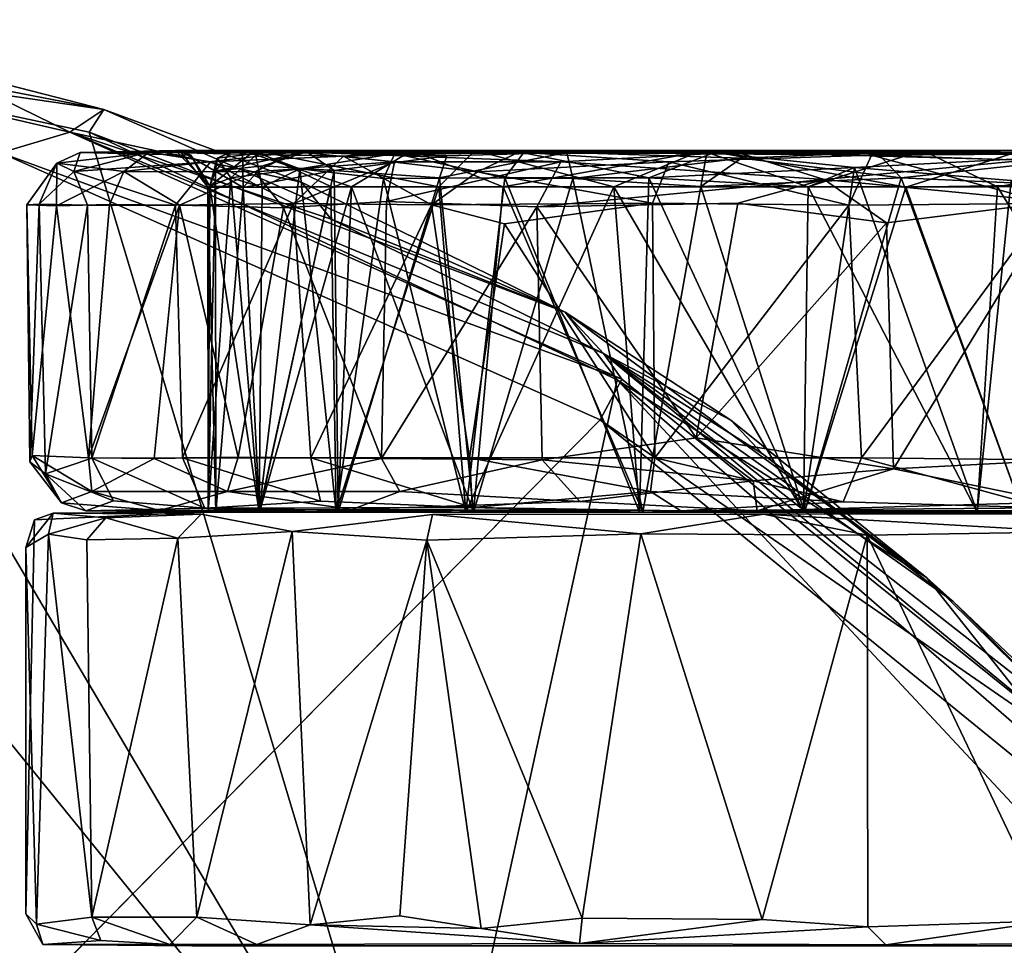
# Model space of a CAD drawing. Units: inches. Extents: x -11.4 to 10.4, y -10.1 to 10.1.
# Drawn here: x 7.1 to 8.2, y 9 to 10 of the extents above; entities that cross this region are included whole.
import ezdxf

# ---------------------------------------------------------------- set-up
doc = ezdxf.new("R2010")
doc.units = ezdxf.units.IN
doc.header["$MEASUREMENT"] = 0
for name, color, linetype in [('SEAT-BASE', 5, 'Continuous'), ('SEAT-CASTER', 5, 'Continuous'), ('SEAT-SHELL', 5, 'Continuous')]:
    doc.layers.add(name, color=color, linetype=linetype)

msp = doc.modelspace()

# ---------------------------------------------------------------- linework, layer by layer
at = {"layer": 'SEAT-BASE'}
for points in [[(9.0542, 9.3948, 4.7422), (8.926, 9.3634, 4.6332), (4.835, 5.098, 8.444)], [(9.179, 9.3703, 4.8179), (9.0542, 9.3948, 4.7422), (4.835, 5.098, 8.444)], [(9.1312, 9.1392, 4.9975), (9.179, 9.3703, 4.8179), (1.1298, 1.2957, 11.6822)], [(4.835, 5.098, 8.444), (1.1298, 1.2957, 11.6822), (9.179, 9.3703, 4.8179)], [(8.926, 9.3634, 4.6332), (8.8579, 9.3138, 4.5342), (4.835, 5.098, 8.444)], [(8.8579, 9.3138, 4.5342), (4.6802, 4.9501, 7.3624), (0.6736, 1.3218, 10.9288)], [(8.8579, 9.3138, 4.5342), (8.7808, 9.1965, 4.3864), (4.6802, 4.9501, 7.3624)], [(8.7808, 9.1965, 4.3864), (8.7696, 9.0755, 4.2831), (4.6802, 4.9501, 7.3624)], [(1.3506, 1.1771, 11.6289), (5.1015, 4.85, 8.4334), (9.3651, 9.1855, 4.8149)], [(9.3651, 9.1855, 4.8149), (9.1312, 9.1392, 4.9975), (1.3506, 1.1771, 11.6289)], [(9.3874, 9.0609, 4.7403), (9.3651, 9.1855, 4.8149), (5.1015, 4.85, 8.4334)], [(1.3156, 1.3234, 11.6152), (9.1312, 9.1392, 4.9975), (1.1298, 1.2957, 11.6822)], [(9.1312, 9.1392, 4.9975), (1.3156, 1.3234, 11.6152), (1.3506, 1.1771, 11.6289)], [(8.7696, 9.0755, 4.2831), (8.7946, 8.9699, 4.2352), (4.6802, 4.9501, 7.3624)], [(9.4675, 9.0548, 4.5386), (9.3874, 9.0609, 4.7403), (5.1015, 4.85, 8.4334)], [(9.3234, 8.8824, 4.5197), (9.4675, 9.0548, 4.5386), (5.1015, 4.85, 8.4334)]]:
    msp.add_3dface(points, dxfattribs=at)
at = {"layer": 'SEAT-BASE', "invisible_edges": 2}
for points in [[(0.6736, 1.3218, 10.9288), (0.7871, 1.4242, 11.0835), (8.8579, 9.3138, 4.5342)], [(4.835, 5.098, 8.444), (8.8579, 9.3138, 4.5342), (0.7871, 1.4242, 11.0835)]]:
    msp.add_3dface(points, dxfattribs=at)
at = {"layer": 'SEAT-CASTER'}
for points in [[(7.2727, 9.8977, 1.0165), (7.1921, 9.8767, 1.1375), (7.199, 9.8974, 1.309)], [(7.3409, 9.8871, 0.8248), (7.1921, 9.8767, 1.1375), (7.2727, 9.8977, 1.0165)], [(7.2728, 9.8969, 1.842), (7.3026, 9.8994, 1.5454), (7.199, 9.8974, 1.309)], [(7.199, 9.8974, 1.309), (7.3075, 9.8994, 1.2711), (7.2727, 9.8977, 1.0165)], [(7.3075, 9.8994, 1.2711), (7.199, 9.8974, 1.309), (7.3195, 9.8944, 1.4287)], [(7.3195, 9.8944, 1.4287), (7.199, 9.8974, 1.309), (7.3026, 9.8994, 1.5454)], [(7.2465, 9.8765, 1.8647), (7.3889, 9.8763, 2.113), (7.4352, 9.8981, 2.1167)], [(7.2728, 9.8969, 1.842), (7.2465, 9.8765, 1.8647), (7.4352, 9.8981, 2.1167)], [(7.5599, 9.8994, 0.7311), (7.2727, 9.8977, 1.0165), (7.3757, 9.8994, 1.0224)], [(7.2727, 9.8977, 1.0165), (7.5599, 9.8994, 0.7311), (7.4857, 9.8934, 0.646)], [(7.3757, 9.8994, 1.0224), (7.2727, 9.8977, 1.0165), (7.3075, 9.8994, 1.2711)], [(7.4857, 9.8934, 0.646), (7.3409, 9.8871, 0.8248), (7.2727, 9.8977, 1.0165)], [(7.4352, 9.8981, 2.1167), (7.3891, 9.8994, 1.863), (7.2728, 9.8969, 1.842)], [(7.3026, 9.8994, 1.5454), (7.2728, 9.8969, 1.842), (7.3891, 9.8994, 1.863)], [(7.3195, 9.8944, 1.4287), (7.3026, 9.8994, 1.5454), (7.3401, 9.8607, 1.5336)], [(7.3891, 9.8994, 1.863), (7.3401, 9.8607, 1.5336), (7.3026, 9.8994, 1.5454)], [(7.3763, 9.8592, 1.1365), (7.3075, 9.8994, 1.2711), (7.3379, 9.8597, 1.3701)], [(7.3195, 9.8944, 1.4287), (7.3379, 9.8597, 1.3701), (7.3075, 9.8994, 1.2711)], [(7.3075, 9.8994, 1.2711), (7.3763, 9.8592, 1.1365), (7.3757, 9.8994, 1.0224)], [(7.3401, 9.8607, 1.5336), (7.3891, 9.8994, 1.863), (7.3972, 9.8595, 1.7658)], [(7.3462, 9.8769, 1.2957), (7.363, 9.8977, 1.3395), (7.4455, 9.898, 1.0251)], [(7.3977, 9.8827, 1.0976), (7.3462, 9.8769, 1.2957), (7.4455, 9.898, 1.0251)], [(7.3462, 9.8769, 1.2957), (7.3482, 9.891, 1.4505), (7.363, 9.8977, 1.3395)], [(7.3927, 9.8968, 1.6854), (7.363, 9.8977, 1.3395), (7.3482, 9.891, 1.4505)], [(7.4455, 9.898, 1.0251), (7.363, 9.8977, 1.3395), (7.729, 9.8973, 0.6632)], [(7.3757, 9.8994, 1.0224), (7.4945, 9.86, 0.8826), (7.5599, 9.8994, 0.7311)], [(7.4945, 9.86, 0.8826), (7.3757, 9.8994, 1.0224), (7.3763, 9.8592, 1.1365)], [(7.4352, 9.8981, 2.1167), (7.3889, 9.8763, 2.113), (7.541, 9.8871, 2.2666)], [(7.3891, 9.8994, 1.863), (7.4352, 9.8981, 2.1167), (7.6287, 9.8994, 2.1847)], [(7.3972, 9.8595, 1.7658), (7.3891, 9.8994, 1.863), (7.4717, 9.8603, 1.9238)], [(7.6287, 9.8994, 2.1847), (7.5896, 9.86, 2.0849), (7.3891, 9.8994, 1.863)], [(7.4717, 9.8603, 1.9238), (7.3891, 9.8994, 1.863), (7.5896, 9.86, 2.0849)], [(7.4756, 9.8778, 0.922), (7.3977, 9.8827, 1.0976), (7.4455, 9.898, 1.0251)], [(7.914, 9.8977, 2.4718), (7.6287, 9.8994, 2.1847), (7.4352, 9.8981, 2.1167)], [(7.7223, 9.8871, 2.4036), (7.4352, 9.8981, 2.1167), (7.541, 9.8871, 2.2666)], [(7.4352, 9.8981, 2.1167), (7.7223, 9.8871, 2.4036), (7.914, 9.8977, 2.4718)], [(7.4756, 9.8778, 0.922), (7.4455, 9.898, 1.0251), (7.598, 9.8939, 0.7804)], [(7.4455, 9.898, 1.0251), (7.729, 9.8973, 0.6632), (7.598, 9.8939, 0.7804)], [(7.4857, 9.8934, 0.646), (7.5599, 9.8994, 0.7311), (7.6764, 9.8977, 0.5021)], [(7.6764, 9.8977, 0.5021), (7.6315, 9.8763, 0.4913), (7.4857, 9.8934, 0.646)], [(7.6596, 9.86, 0.6921), (7.5599, 9.8994, 0.7311), (7.4945, 9.86, 0.8826)], [(7.5599, 9.8994, 0.7311), (7.6596, 9.86, 0.6921), (7.8815, 9.8994, 0.4917)], [(7.8815, 9.8994, 0.4917), (7.6764, 9.8977, 0.5021), (7.5599, 9.8994, 0.7311)], [(7.5896, 9.86, 2.0849), (7.6287, 9.8994, 2.1847), (7.7801, 9.86, 2.25)], [(7.6287, 9.8994, 2.1847), (7.914, 9.8977, 2.4718), (7.8755, 9.8994, 2.3465)], [(7.8755, 9.8994, 2.3465), (7.7801, 9.86, 2.25), (7.6287, 9.8994, 2.1847)], [(7.8398, 9.8871, 0.3806), (7.6315, 9.8763, 0.4913), (7.6764, 9.8977, 0.5021)], [(7.8748, 9.8602, 0.5429), (7.8815, 9.8994, 0.4917), (7.6596, 9.86, 0.6921)], [(7.6764, 9.8977, 0.5021), (7.8815, 9.8994, 0.4917), (8.0606, 9.8943, 0.3138)], [(8.0606, 9.8943, 0.3138), (7.8398, 9.8871, 0.3806), (7.6764, 9.8977, 0.5021)], [(7.7223, 9.8871, 2.4036), (8.0092, 9.8678, 2.5524), (7.914, 9.8977, 2.4718)], [(7.7801, 9.86, 2.25), (7.8755, 9.8994, 2.3465), (7.9916, 9.8601, 2.3528)], [(8.0981, 9.8597, 0.4628), (7.8815, 9.8994, 0.4917), (7.8748, 9.8602, 0.5429)], [(7.8755, 9.8994, 2.3465), (7.914, 9.8977, 2.4718), (8.1162, 9.8994, 2.4299)], [(8.1162, 9.8994, 2.4299), (7.9916, 9.8601, 2.3528), (7.8755, 9.8994, 2.3465)], [(8.2244, 9.8994, 0.4014), (8.0606, 9.8943, 0.3138), (7.8815, 9.8994, 0.4917)], [(7.8815, 9.8994, 0.4917), (8.0981, 9.8597, 0.4628), (8.2244, 9.8994, 0.4014)], [(8.3393, 9.8994, 2.5358), (8.1162, 9.8994, 2.4299), (7.914, 9.8977, 2.4718)], [(7.914, 9.8977, 2.4718), (8.229, 9.8889, 2.567), (8.3393, 9.8994, 2.5358)], [(7.914, 9.8977, 2.4718), (8.0092, 9.8678, 2.5524), (8.229, 9.8889, 2.567)], [(7.9916, 9.8601, 2.3528), (8.1162, 9.8994, 2.4299), (8.1979, 9.86, 2.4016)], [(8.0606, 9.8943, 0.3138), (8.2244, 9.8994, 0.4014), (8.6201, 9.8981, 0.3336)], [(8.6201, 9.8981, 0.3336), (8.2791, 9.8871, 0.2757), (8.0606, 9.8943, 0.3138)], [(8.2609, 9.862, 0.4398), (8.2244, 9.8994, 0.4014), (8.0981, 9.8597, 0.4628)], [(8.1162, 9.8994, 2.4299), (8.3393, 9.8994, 2.5358), (8.4178, 9.8994, 2.4456)], [(8.4178, 9.8994, 2.4456), (8.1979, 9.86, 2.4016), (8.1162, 9.8994, 2.4299)], [(8.1979, 9.86, 2.4016), (8.4178, 9.8994, 2.4456), (8.3812, 9.862, 2.4072)], [(7.1921, 9.8767, 1.1375), (7.1735, 9.8857, 1.5292), (7.199, 9.8974, 1.309)], [(7.199, 9.8974, 1.309), (7.1735, 9.8857, 1.5292), (7.2728, 9.8969, 1.842)], [(7.1735, 9.8857, 1.5292), (7.2465, 9.8765, 1.8647), (7.2728, 9.8969, 1.842)], [(7.3409, 9.8871, 0.8248), (7.3028, 9.8399, 0.8253), (7.1921, 9.8767, 1.1375)], [(7.431, 9.8417, 0.6487), (7.3028, 9.8399, 0.8253), (7.3409, 9.8871, 0.8248)], [(7.3379, 9.8597, 1.3701), (7.3195, 9.8944, 1.4287), (7.3401, 9.8607, 1.5336)], [(7.3401, 9.8607, 1.5336), (7.363, 9.8696, 1.6513), (7.3482, 9.891, 1.4505)], [(7.3462, 9.8769, 1.2957), (7.3401, 9.8607, 1.5336), (7.3482, 9.891, 1.4505)], [(7.4857, 9.8934, 0.646), (7.431, 9.8417, 0.6487), (7.3409, 9.8871, 0.8248)], [(7.363, 9.8696, 1.6513), (7.3927, 9.8968, 1.6854), (7.3482, 9.891, 1.4505)], [(7.363, 9.8696, 1.6513), (7.4381, 9.8797, 1.8525), (7.3927, 9.8968, 1.6854)], [(7.3889, 9.8763, 2.113), (7.4204, 9.837, 2.1865), (7.541, 9.8871, 2.2666)], [(7.4204, 9.837, 2.1865), (7.5325, 9.844, 2.3001), (7.541, 9.8871, 2.2666)], [(7.5813, 9.8402, 0.5025), (7.431, 9.8417, 0.6487), (7.4857, 9.8934, 0.646)], [(7.5291, 9.8692, 2.0091), (7.5416, 9.8964, 1.9924), (7.4381, 9.8797, 1.8525)], [(7.59, 9.8699, 0.7639), (7.4756, 9.8778, 0.922), (7.598, 9.8939, 0.7804)], [(7.6315, 9.8763, 0.4913), (7.5813, 9.8402, 0.5025), (7.4857, 9.8934, 0.646)], [(7.5291, 9.8692, 2.0091), (7.6614, 9.8699, 2.1546), (7.5416, 9.8964, 1.9924)], [(7.541, 9.8871, 2.2666), (7.5325, 9.844, 2.3001), (7.7223, 9.8871, 2.4036)], [(7.5325, 9.844, 2.3001), (7.6962, 9.8381, 2.4269), (7.7223, 9.8871, 2.4036)], [(7.6614, 9.8699, 2.1546), (7.6817, 9.897, 2.1448), (7.5416, 9.8964, 1.9924)], [(7.7355, 9.8692, 0.6316), (7.59, 9.8699, 0.7639), (7.729, 9.8973, 0.6632)], [(7.59, 9.8699, 0.7639), (7.598, 9.8939, 0.7804), (7.729, 9.8973, 0.6632)], [(7.8398, 9.8871, 0.3806), (7.8222, 9.8422, 0.3539), (7.6315, 9.8763, 0.4913)], [(7.6614, 9.8699, 2.1546), (7.818, 9.8699, 2.2699), (7.6817, 9.897, 2.1448)], [(7.818, 9.8699, 2.2699), (7.8885, 9.897, 2.2877), (7.6817, 9.897, 2.1448)], [(7.7223, 9.8871, 2.4036), (7.6962, 9.8381, 2.4269), (8.0092, 9.8678, 2.5524)], [(7.729, 9.8973, 0.6632), (8.0665, 9.8974, 0.4942), (7.9189, 9.8911, 0.5373)], [(7.7355, 9.8692, 0.6316), (7.729, 9.8973, 0.6632), (7.9189, 9.8911, 0.5373)], [(7.8748, 9.8602, 0.5429), (7.7355, 9.8692, 0.6316), (7.9189, 9.8911, 0.5373)], [(7.818, 9.8699, 2.2699), (8.042, 9.8811, 2.3652), (7.8885, 9.897, 2.2877)], [(8.036, 9.8399, 0.2773), (7.8222, 9.8422, 0.3539), (7.8398, 9.8871, 0.3806)], [(8.0606, 9.8943, 0.3138), (8.036, 9.8399, 0.2773), (7.8398, 9.8871, 0.3806)], [(7.9189, 9.8911, 0.5373), (8.0928, 9.8697, 0.4656), (7.8748, 9.8602, 0.5429)], [(8.3108, 9.895, 2.3939), (8.9129, 9.8972, 2.1841), (7.8885, 9.897, 2.2877)], [(8.042, 9.8811, 2.3652), (8.3108, 9.895, 2.3939), (7.8885, 9.897, 2.2877)], [(8.0928, 9.8697, 0.4656), (7.9189, 9.8911, 0.5373), (8.0665, 9.8974, 0.4942)], [(8.0092, 9.8678, 2.5524), (8.2611, 9.8438, 2.6013), (8.229, 9.8889, 2.567)], [(8.2539, 9.8419, 0.2453), (8.036, 9.8399, 0.2773), (8.0606, 9.8943, 0.3138)], [(8.2126, 9.8669, 2.4023), (8.3108, 9.895, 2.3939), (8.042, 9.8811, 2.3652)], [(8.2791, 9.8871, 0.2757), (8.2539, 9.8419, 0.2453), (8.0606, 9.8943, 0.3138)], [(8.0928, 9.8697, 0.4656), (8.0665, 9.8974, 0.4942), (8.3284, 9.8952, 0.4535)], [(8.2609, 9.862, 0.4398), (8.0928, 9.8697, 0.4656), (8.3284, 9.8952, 0.4535)], [(7.154, 9.8412, 1.2463), (7.1407, 9.8402, 1.4653), (7.1735, 9.8857, 1.5292)], [(7.1407, 9.8402, 1.4653), (7.1732, 9.8391, 1.7035), (7.1735, 9.8857, 1.5292)], [(7.1921, 9.8767, 1.1375), (7.154, 9.8412, 1.2463), (7.1735, 9.8857, 1.5292)], [(7.2067, 9.8401, 1.0329), (7.154, 9.8412, 1.2463), (7.1921, 9.8767, 1.1375)], [(7.1735, 9.8857, 1.5292), (7.1732, 9.8391, 1.7035), (7.2465, 9.8765, 1.8647)], [(7.1732, 9.8391, 1.7035), (7.2308, 9.8406, 1.873), (7.2465, 9.8765, 1.8647)], [(7.3028, 9.8399, 0.8253), (7.2067, 9.8401, 1.0329), (7.1921, 9.8767, 1.1375)], [(7.2308, 9.8406, 1.873), (7.3069, 9.84, 2.0287), (7.2465, 9.8765, 1.8647)], [(7.2465, 9.8765, 1.8647), (7.3069, 9.84, 2.0287), (7.3889, 9.8763, 2.113)], [(7.3069, 9.84, 2.0287), (7.4204, 9.837, 2.1865), (7.3889, 9.8763, 2.113)], [(7.3464, 9.5057, 1.2783), (7.3384, 9.5057, 1.5193), (7.3462, 9.8769, 1.2957)], [(7.3401, 9.8607, 1.5336), (7.3462, 9.8769, 1.2957), (7.3384, 9.5057, 1.5193)], [(7.3462, 9.8769, 1.2957), (7.3977, 9.8827, 1.0976), (7.3763, 9.8592, 1.1365)], [(7.3462, 9.8769, 1.2957), (7.3763, 9.8592, 1.1365), (7.3464, 9.5057, 1.2783)], [(7.4381, 9.8797, 1.8525), (7.363, 9.8696, 1.6513), (7.3972, 9.8595, 1.7658)], [(7.3977, 9.8827, 1.0976), (7.4756, 9.8778, 0.922), (7.3763, 9.8592, 1.1365)], [(7.3763, 9.8592, 1.1365), (7.4756, 9.8778, 0.922), (7.394, 9.5057, 1.0891)], [(7.4381, 9.8797, 1.8525), (7.3972, 9.8595, 1.7658), (7.3937, 9.5057, 1.7571)], [(7.3937, 9.5057, 1.7571), (7.4777, 9.5057, 1.9329), (7.4381, 9.8797, 1.8525)], [(7.4798, 9.5057, 0.9105), (7.394, 9.5057, 1.0891), (7.4756, 9.8778, 0.922)], [(7.5291, 9.8692, 2.0091), (7.4381, 9.8797, 1.8525), (7.4777, 9.5057, 1.9329)], [(7.4756, 9.8778, 0.922), (7.59, 9.8699, 0.7639), (7.4798, 9.5057, 0.9105)], [(7.8222, 9.8422, 0.3539), (7.5813, 9.8402, 0.5025), (7.6315, 9.8763, 0.4913)], [(8.042, 9.8811, 2.3652), (7.818, 9.8699, 2.2699), (7.9916, 9.8601, 2.3528)], [(8.042, 9.8811, 2.3652), (7.9916, 9.8601, 2.3528), (7.9867, 9.5057, 2.3506)], [(7.9867, 9.5057, 2.3506), (8.1758, 9.5057, 2.3981), (8.042, 9.8811, 2.3652)], [(8.2126, 9.8669, 2.4023), (8.042, 9.8811, 2.3652), (8.1758, 9.5057, 2.3981)], [(7.3384, 9.5057, 1.5193), (7.3937, 9.5057, 1.7571), (7.363, 9.8696, 1.6513)], [(7.363, 9.8696, 1.6513), (7.3401, 9.8607, 1.5336), (7.3384, 9.5057, 1.5193)], [(7.3972, 9.8595, 1.7658), (7.363, 9.8696, 1.6513), (7.3937, 9.5057, 1.7571)], [(7.4777, 9.5057, 1.9329), (7.619, 9.5057, 2.1174), (7.5291, 9.8692, 2.0091)], [(7.6271, 9.5057, 0.7214), (7.4798, 9.5057, 0.9105), (7.59, 9.8699, 0.7639)], [(7.6614, 9.8699, 2.1546), (7.5291, 9.8692, 2.0091), (7.619, 9.5057, 2.1174)], [(7.59, 9.8699, 0.7639), (7.7355, 9.8692, 0.6316), (7.6271, 9.5057, 0.7214)], [(7.619, 9.5057, 2.1174), (7.808, 9.5057, 2.2648), (7.6614, 9.8699, 2.1546)], [(7.8116, 9.5057, 0.5802), (7.6271, 9.5057, 0.7214), (7.7355, 9.8692, 0.6316)], [(7.818, 9.8699, 2.2699), (7.6614, 9.8699, 2.1546), (7.808, 9.5057, 2.2648)], [(7.6962, 9.8381, 2.4269), (7.9152, 9.8421, 2.5317), (8.0092, 9.8678, 2.5524)], [(7.7355, 9.8692, 0.6316), (7.8748, 9.8602, 0.5429), (7.8116, 9.5057, 0.5802)], [(7.808, 9.5057, 2.2648), (7.9867, 9.5057, 2.3506), (7.818, 9.8699, 2.2699)], [(7.9916, 9.8601, 2.3528), (7.818, 9.8699, 2.2699), (7.9867, 9.5057, 2.3506)], [(7.8748, 9.8602, 0.5429), (8.0928, 9.8697, 0.4656), (7.9876, 9.5057, 0.4961)], [(7.9152, 9.8421, 2.5317), (8.077, 9.8206, 2.5807), (8.0092, 9.8678, 2.5524)], [(8.2254, 9.5057, 0.4408), (7.9876, 9.5057, 0.4961), (8.0928, 9.8697, 0.4656)], [(8.0092, 9.8678, 2.5524), (8.077, 9.8206, 2.5807), (8.2611, 9.8438, 2.6013)], [(8.0928, 9.8697, 0.4656), (8.2609, 9.862, 0.4398), (8.2254, 9.5057, 0.4408)], [(8.1758, 9.5057, 2.3981), (8.4167, 9.5057, 2.4062), (8.2126, 9.8669, 2.4023)], [(7.3401, 9.8607, 1.5336), (7.3384, 9.5057, 1.5193), (7.3379, 9.8597, 1.3701)], [(7.3464, 9.5057, 1.2783), (7.3379, 9.8597, 1.3701), (7.3384, 9.5057, 1.5193)], [(7.3379, 9.8597, 1.3701), (7.3464, 9.5057, 1.2783), (7.3763, 9.8592, 1.1365)], [(7.3384, 9.5057, 1.5193), (7.3401, 9.8607, 1.5336), (7.3937, 9.5057, 1.7571)], [(7.3972, 9.8595, 1.7658), (7.3937, 9.5057, 1.7571), (7.3401, 9.8607, 1.5336)], [(7.394, 9.5057, 1.0891), (7.3763, 9.8592, 1.1365), (7.3464, 9.5057, 1.2783)], [(7.394, 9.5057, 1.0891), (7.3464, 9.5057, 1.2783), (7.3763, 9.8592, 1.1365)], [(7.3763, 9.8592, 1.1365), (7.394, 9.5057, 1.0891), (7.4945, 9.86, 0.8826)], [(7.4717, 9.8603, 1.9238), (7.3937, 9.5057, 1.7571), (7.3972, 9.8595, 1.7658)], [(7.3937, 9.5057, 1.7571), (7.4717, 9.8603, 1.9238), (7.4777, 9.5057, 1.9329)], [(7.4798, 9.5057, 0.9105), (7.4945, 9.86, 0.8826), (7.394, 9.5057, 1.0891)], [(7.5896, 9.86, 2.0849), (7.4777, 9.5057, 1.9329), (7.4717, 9.8603, 1.9238)], [(7.4777, 9.5057, 1.9329), (7.5896, 9.86, 2.0849), (7.619, 9.5057, 2.1174)], [(7.6271, 9.5057, 0.7214), (7.4945, 9.86, 0.8826), (7.4798, 9.5057, 0.9105)], [(7.4945, 9.86, 0.8826), (7.6271, 9.5057, 0.7214), (7.6596, 9.86, 0.6921)], [(7.7801, 9.86, 2.25), (7.619, 9.5057, 2.1174), (7.5896, 9.86, 2.0849)], [(7.619, 9.5057, 2.1174), (7.7801, 9.86, 2.25), (7.808, 9.5057, 2.2648)], [(7.8116, 9.5057, 0.5802), (7.6596, 9.86, 0.6921), (7.6271, 9.5057, 0.7214)], [(7.6596, 9.86, 0.6921), (7.8116, 9.5057, 0.5802), (7.8748, 9.8602, 0.5429)], [(7.9916, 9.8601, 2.3528), (7.9867, 9.5057, 2.3506), (7.7801, 9.86, 2.25)], [(7.808, 9.5057, 2.2648), (7.7801, 9.86, 2.25), (7.9867, 9.5057, 2.3506)], [(7.9876, 9.5057, 0.4961), (7.8748, 9.8602, 0.5429), (7.8116, 9.5057, 0.5802)], [(7.9876, 9.5057, 0.4961), (7.8116, 9.5057, 0.5802), (7.8748, 9.8602, 0.5429)], [(7.8748, 9.8602, 0.5429), (7.9876, 9.5057, 0.4961), (8.0981, 9.8597, 0.4628)], [(7.9867, 9.5057, 2.3506), (7.9916, 9.8601, 2.3528), (8.1758, 9.5057, 2.3981)], [(8.2254, 9.5057, 0.4408), (8.0981, 9.8597, 0.4628), (7.9876, 9.5057, 0.4961)], [(8.1979, 9.86, 2.4016), (8.1758, 9.5057, 2.3981), (7.9916, 9.8601, 2.3528)], [(8.0981, 9.8597, 0.4628), (8.2254, 9.5057, 0.4408), (8.2609, 9.862, 0.4398)], [(8.1758, 9.5057, 2.3981), (8.1979, 9.86, 2.4016), (8.4167, 9.5057, 2.4062)], [(8.3812, 9.862, 2.4072), (8.4167, 9.5057, 2.4062), (8.1979, 9.86, 2.4016)], [(7.4204, 9.837, 2.1865), (7.5271, 9.5639, 2.2972), (7.5325, 9.844, 2.3001)], [(7.5325, 9.844, 2.3001), (7.5271, 9.5639, 2.2972), (7.6962, 9.8381, 2.4269)], [(8.077, 9.8206, 2.5807), (8.0847, 9.5528, 2.5782), (8.2611, 9.8438, 2.6013)], [(8.2662, 9.5623, 2.602), (8.2611, 9.8438, 2.6013), (8.0847, 9.5528, 2.5782)], [(7.154, 9.8412, 1.2463), (7.144, 9.5604, 1.3577), (7.1407, 9.8402, 1.4653)], [(7.1467, 9.5674, 1.5613), (7.1407, 9.8402, 1.4653), (7.144, 9.5604, 1.3577)], [(7.1407, 9.8402, 1.4653), (7.1467, 9.5674, 1.5613), (7.1732, 9.8391, 1.7035)], [(7.144, 9.5604, 1.3577), (7.154, 9.8412, 1.2463), (7.1609, 9.5474, 1.2238)], [(7.208, 9.5648, 1.8182), (7.1732, 9.8391, 1.7035), (7.1467, 9.5674, 1.5613)], [(7.2067, 9.8401, 1.0329), (7.1609, 9.5474, 1.2238), (7.154, 9.8412, 1.2463)], [(7.1609, 9.5474, 1.2238), (7.2067, 9.8401, 1.0329), (7.2115, 9.5646, 1.0198)], [(7.1732, 9.8391, 1.7035), (7.208, 9.5648, 1.8182), (7.2308, 9.8406, 1.873)], [(7.3028, 9.8399, 0.8253), (7.2115, 9.5646, 1.0198), (7.2067, 9.8401, 1.0329)], [(7.2308, 9.8406, 1.873), (7.208, 9.5648, 1.8182), (7.3069, 9.84, 2.0287)], [(7.2793, 9.5639, 1.9757), (7.3069, 9.84, 2.0287), (7.208, 9.5648, 1.8182)], [(7.2115, 9.5646, 1.0198), (7.3028, 9.8399, 0.8253), (7.3102, 9.5647, 0.8133)], [(7.371, 9.5655, 2.1253), (7.3069, 9.84, 2.0287), (7.2793, 9.5639, 1.9757)], [(7.431, 9.8417, 0.6487), (7.3102, 9.5647, 0.8133), (7.3028, 9.8399, 0.8253)], [(7.3069, 9.84, 2.0287), (7.371, 9.5655, 2.1253), (7.4204, 9.837, 2.1865)], [(7.3102, 9.5647, 0.8133), (7.431, 9.8417, 0.6487), (7.4499, 9.5647, 0.6263)], [(7.5271, 9.5639, 2.2972), (7.4204, 9.837, 2.1865), (7.371, 9.5655, 2.1253)], [(7.5813, 9.8402, 0.5025), (7.4499, 9.5647, 0.6263), (7.431, 9.8417, 0.6487)], [(7.4499, 9.5647, 0.6263), (7.5813, 9.8402, 0.5025), (7.623, 9.5647, 0.4712)], [(7.7019, 9.5628, 2.428), (7.6962, 9.8381, 2.4269), (7.5271, 9.5639, 2.2972)], [(7.8222, 9.8422, 0.3539), (7.661, 9.8196, 0.4419), (7.5813, 9.8402, 0.5025)], [(7.661, 9.8196, 0.4419), (7.623, 9.5647, 0.4712), (7.5813, 9.8402, 0.5025)], [(7.8222, 9.8422, 0.3539), (7.8246, 9.5648, 0.3519), (7.661, 9.8196, 0.4419)], [(7.6962, 9.8381, 2.4269), (7.8697, 9.5866, 2.5171), (7.9152, 9.8421, 2.5317)], [(7.8697, 9.5866, 2.5171), (7.6962, 9.8381, 2.4269), (7.7019, 9.5628, 2.428)], [(8.036, 9.8399, 0.2773), (7.8246, 9.5648, 0.3519), (7.8222, 9.8422, 0.3539)], [(7.8246, 9.5648, 0.3519), (8.036, 9.8399, 0.2773), (8.0498, 9.5649, 0.2741)], [(7.9152, 9.8421, 2.5317), (7.8697, 9.5866, 2.5171), (8.077, 9.8206, 2.5807)], [(8.2539, 9.8419, 0.2453), (8.0498, 9.5649, 0.2741), (8.036, 9.8399, 0.2773)], [(8.0498, 9.5649, 0.2741), (8.2539, 9.8419, 0.2453), (8.3229, 9.562, 0.2418)], [(7.623, 9.5647, 0.4712), (7.661, 9.8196, 0.4419), (7.8246, 9.5648, 0.3519)], [(8.0847, 9.5528, 2.5782), (8.077, 9.8206, 2.5807), (7.8697, 9.5866, 2.5171)], [(7.9316, 9.5397, 2.5272), (7.8697, 9.5866, 2.5171), (7.7019, 9.5628, 2.428)], [(7.8697, 9.5866, 2.5171), (7.9316, 9.5397, 2.5272), (8.0847, 9.5528, 2.5782)], [(7.144, 9.5604, 1.3577), (7.1785, 9.5157, 1.5166), (7.1467, 9.5674, 1.5613)], [(7.1785, 9.5157, 1.5166), (7.2114, 9.5281, 1.7652), (7.1467, 9.5674, 1.5613)], [(7.1467, 9.5674, 1.5613), (7.2114, 9.5281, 1.7652), (7.208, 9.5648, 1.8182)], [(7.2793, 9.5639, 1.9757), (7.3591, 9.5281, 2.0737), (7.371, 9.5655, 2.1253)], [(7.371, 9.5655, 2.1253), (7.3591, 9.5281, 2.0737), (7.5271, 9.5639, 2.2972)], [(7.1609, 9.5474, 1.2238), (7.1785, 9.5157, 1.5166), (7.144, 9.5604, 1.3577)], [(7.2115, 9.5646, 1.0198), (7.235, 9.5181, 1.0506), (7.1609, 9.5474, 1.2238)], [(7.208, 9.5648, 1.8182), (7.2114, 9.5281, 1.7652), (7.2793, 9.5639, 1.9757)], [(7.2114, 9.5281, 1.7652), (7.3591, 9.5281, 2.0737), (7.2793, 9.5639, 1.9757)], [(7.3102, 9.5647, 0.8133), (7.3346, 9.5099, 0.8556), (7.2115, 9.5646, 1.0198)], [(7.3346, 9.5099, 0.8556), (7.235, 9.5181, 1.0506), (7.2115, 9.5646, 1.0198)], [(7.4605, 9.5175, 0.6641), (7.3346, 9.5099, 0.8556), (7.3102, 9.5647, 0.8133)], [(7.4499, 9.5647, 0.6263), (7.4605, 9.5175, 0.6641), (7.3102, 9.5647, 0.8133)], [(7.3591, 9.5281, 2.0737), (7.5468, 9.5283, 2.2859), (7.5271, 9.5639, 2.2972)], [(7.623, 9.5647, 0.4712), (7.626, 9.5106, 0.5209), (7.4499, 9.5647, 0.6263)], [(7.626, 9.5106, 0.5209), (7.4605, 9.5175, 0.6641), (7.4499, 9.5647, 0.6263)], [(7.5271, 9.5639, 2.2972), (7.5468, 9.5283, 2.2859), (7.7019, 9.5628, 2.428)], [(7.5468, 9.5283, 2.2859), (7.7429, 9.5174, 2.4149), (7.7019, 9.5628, 2.428)], [(7.8246, 9.5648, 0.3519), (7.8199, 9.5283, 0.3785), (7.623, 9.5647, 0.4712)], [(7.8199, 9.5283, 0.3785), (7.626, 9.5106, 0.5209), (7.623, 9.5647, 0.4712)], [(7.7019, 9.5628, 2.428), (7.7429, 9.5174, 2.4149), (7.9316, 9.5397, 2.5272)], [(8.0299, 9.5169, 0.3139), (7.8199, 9.5283, 0.3785), (7.8246, 9.5648, 0.3519)], [(8.0498, 9.5649, 0.2741), (8.0299, 9.5169, 0.3139), (7.8246, 9.5648, 0.3519)], [(8.2496, 9.5105, 0.2867), (8.0299, 9.5169, 0.3139), (8.0498, 9.5649, 0.2741)], [(8.3229, 9.562, 0.2418), (8.2496, 9.5105, 0.2867), (8.0498, 9.5649, 0.2741)], [(8.0847, 9.5528, 2.5782), (8.2609, 9.5166, 2.5694), (8.2662, 9.5623, 2.602)], [(7.235, 9.5181, 1.0506), (7.205, 9.5069, 1.2951), (7.1609, 9.5474, 1.2238)], [(7.1609, 9.5474, 1.2238), (7.205, 9.5069, 1.2951), (7.1785, 9.5157, 1.5166)], [(7.9316, 9.5397, 2.5272), (7.936, 9.507, 2.4791), (8.0847, 9.5528, 2.5782)], [(7.936, 9.507, 2.4791), (8.2609, 9.5166, 2.5694), (8.0847, 9.5528, 2.5782)], [(7.7429, 9.5174, 2.4149), (7.936, 9.507, 2.4791), (7.9316, 9.5397, 2.5272)], [(7.1785, 9.5157, 1.5166), (7.2854, 9.5074, 1.8668), (7.2114, 9.5281, 1.7652)], [(7.2114, 9.5281, 1.7652), (7.2854, 9.5074, 1.8668), (7.3591, 9.5281, 2.0737)], [(7.2854, 9.5074, 1.8668), (7.4948, 9.5086, 2.1974), (7.3591, 9.5281, 2.0737)], [(7.3591, 9.5281, 2.0737), (7.4948, 9.5086, 2.1974), (7.5468, 9.5283, 2.2859)], [(7.5468, 9.5283, 2.2859), (7.4948, 9.5086, 2.1974), (7.7429, 9.5174, 2.4149)], [(7.8199, 9.5283, 0.3785), (7.8529, 9.5072, 0.4013), (7.626, 9.5106, 0.5209)], [(8.0299, 9.5169, 0.3139), (7.8529, 9.5072, 0.4013), (7.8199, 9.5283, 0.3785)], [(7.2854, 9.5074, 1.8668), (7.1785, 9.5157, 1.5166), (7.205, 9.5069, 1.2951)], [(7.205, 9.5069, 1.2951), (7.235, 9.5181, 1.0506), (7.3346, 9.5099, 0.8556)], [(7.3346, 9.5099, 0.8556), (7.4605, 9.5175, 0.6641), (7.626, 9.5106, 0.5209)], [(7.936, 9.507, 2.4791), (7.7429, 9.5174, 2.4149), (7.4948, 9.5086, 2.1974)], [(7.8529, 9.5072, 0.4013), (8.0299, 9.5169, 0.3139), (8.2496, 9.5105, 0.2867)], [(8.3856, 9.5074, 2.5454), (8.2609, 9.5166, 2.5694), (7.936, 9.507, 2.4791)], [(7.1396, 9.4673, 1.4711), (7.1642, 9.4818, 1.657), (7.1695, 9.5047, 1.5373)], [(7.149, 9.4973, 1.4231), (7.1396, 9.4673, 1.4711), (7.1695, 9.5047, 1.5373)], [(7.149, 9.4973, 1.4231), (7.1695, 9.5047, 1.5373), (7.331, 9.5057, 1.4235)], [(7.1642, 9.4818, 1.657), (7.2269, 9.4995, 1.8248), (7.1695, 9.5047, 1.5373)], [(7.3306, 9.5036, 2.0286), (7.1695, 9.5047, 1.5373), (7.2269, 9.4995, 1.8248)], [(7.3346, 9.5099, 0.8556), (7.394, 9.5057, 1.0891), (7.205, 9.5069, 1.2951)], [(7.205, 9.5069, 1.2951), (7.3384, 9.5057, 1.5193), (7.2854, 9.5074, 1.8668)], [(7.3384, 9.5057, 1.5193), (7.205, 9.5069, 1.2951), (7.3464, 9.5057, 1.2783)], [(7.3464, 9.5057, 1.2783), (7.205, 9.5069, 1.2951), (7.394, 9.5057, 1.0891)], [(7.3053, 9.4772, 2.0264), (7.3306, 9.5036, 2.0286), (7.2269, 9.4995, 1.8248)], [(7.2854, 9.5074, 1.8668), (7.619, 9.5057, 2.1174), (7.4948, 9.5086, 2.1974)], [(7.619, 9.5057, 2.1174), (7.2854, 9.5074, 1.8668), (7.4777, 9.5057, 1.9329)], [(7.3937, 9.5057, 1.7571), (7.2854, 9.5074, 1.8668), (7.3384, 9.5057, 1.5193)], [(7.4777, 9.5057, 1.9329), (7.2854, 9.5074, 1.8668), (7.3937, 9.5057, 1.7571)], [(7.3053, 9.4772, 2.0264), (7.4296, 9.4847, 2.1959), (7.3306, 9.5036, 2.0286)], [(7.626, 9.5106, 0.5209), (7.6271, 9.5057, 0.7214), (7.3346, 9.5099, 0.8556)], [(7.394, 9.5057, 1.0891), (7.3346, 9.5099, 0.8556), (7.4798, 9.5057, 0.9105)], [(7.4798, 9.5057, 0.9105), (7.3346, 9.5099, 0.8556), (7.6271, 9.5057, 0.7214)], [(7.4798, 9.5057, 0.9105), (7.3384, 9.5057, 1.5193), (7.394, 9.5057, 1.0891)], [(7.394, 9.5057, 1.0891), (7.3384, 9.5057, 1.5193), (7.3464, 9.5057, 1.2783)], [(7.5765, 9.475, 2.3427), (7.5826, 9.5031, 2.3228), (7.4296, 9.4847, 2.1959)], [(7.4948, 9.5086, 2.1974), (7.808, 9.5057, 2.2648), (7.936, 9.507, 2.4791)], [(7.808, 9.5057, 2.2648), (7.4948, 9.5086, 2.1974), (7.619, 9.5057, 2.1174)], [(7.5765, 9.475, 2.3427), (7.8094, 9.4821, 2.4876), (7.5826, 9.5031, 2.3228)], [(7.8094, 9.4821, 2.4876), (7.9429, 9.5036, 2.5222), (7.5826, 9.5031, 2.3228)], [(7.8529, 9.5072, 0.4013), (7.8116, 9.5057, 0.5802), (7.626, 9.5106, 0.5209)], [(7.6271, 9.5057, 0.7214), (7.626, 9.5106, 0.5209), (7.8116, 9.5057, 0.5802)], [(7.9867, 9.5057, 2.3506), (7.936, 9.507, 2.4791), (7.808, 9.5057, 2.2648)], [(7.8094, 9.4821, 2.4876), (8.056, 9.4804, 2.5755), (7.9429, 9.5036, 2.5222)], [(7.8116, 9.5057, 0.5802), (7.8529, 9.5072, 0.4013), (7.9876, 9.5057, 0.4961)], [(7.9876, 9.5057, 0.4961), (8.2254, 9.5057, 0.4408), (7.8116, 9.5057, 0.5802)], [(8.2496, 9.5105, 0.2867), (8.2254, 9.5057, 0.4408), (7.8529, 9.5072, 0.4013)], [(7.9876, 9.5057, 0.4961), (7.8529, 9.5072, 0.4013), (8.2254, 9.5057, 0.4408)], [(7.936, 9.507, 2.4791), (8.1758, 9.5057, 2.3981), (8.3856, 9.5074, 2.5454)], [(8.1758, 9.5057, 2.3981), (7.936, 9.507, 2.4791), (7.9867, 9.5057, 2.3506)], [(8.2782, 9.4843, 2.6026), (8.2997, 9.5053, 2.5767), (7.9429, 9.5036, 2.5222)], [(8.056, 9.4804, 2.5755), (8.2782, 9.4843, 2.6026), (7.9429, 9.5036, 2.5222)], [(8.4167, 9.5057, 2.4062), (8.3856, 9.5074, 2.5454), (8.1758, 9.5057, 2.3981)], [(7.149, 9.4973, 1.4231), (7.1398, 9.0683, 1.4236), (7.1396, 9.4673, 1.4711)], [(7.2062, 9.4755, 1.8174), (7.2269, 9.4995, 1.8248), (7.1642, 9.4818, 1.657)], [(7.2062, 9.4755, 1.8174), (7.3053, 9.4772, 2.0264), (7.2269, 9.4995, 1.8248)], [(7.1642, 9.4818, 1.657), (7.1396, 9.4673, 1.4711), (7.1514, 9.0569, 1.5856)], [(7.1514, 9.0569, 1.5856), (7.2117, 9.0645, 1.8336), (7.1642, 9.4818, 1.657)], [(7.1642, 9.4818, 1.657), (7.2117, 9.0645, 1.8336), (7.2062, 9.4755, 1.8174)], [(7.4296, 9.4847, 2.1959), (7.3053, 9.4772, 2.0264), (7.326, 9.0647, 2.0626)], [(7.326, 9.0647, 2.0626), (7.4493, 9.0563, 2.2188), (7.4296, 9.4847, 2.1959)], [(7.5765, 9.475, 2.3427), (7.4296, 9.4847, 2.1959), (7.4493, 9.0563, 2.2188)], [(7.8094, 9.4821, 2.4876), (7.5765, 9.475, 2.3427), (7.7457, 9.0634, 2.4549)], [(7.7457, 9.0634, 2.4549), (7.9417, 9.0619, 2.5423), (7.8094, 9.4821, 2.4876)], [(8.056, 9.4804, 2.5755), (7.8094, 9.4821, 2.4876), (7.9417, 9.0619, 2.5423)], [(7.9417, 9.0619, 2.5423), (8.0566, 9.0541, 2.5734), (8.056, 9.4804, 2.5755)], [(8.2782, 9.4843, 2.6026), (8.056, 9.4804, 2.5755), (8.2558, 9.0604, 2.6043)], [(8.0566, 9.0541, 2.5734), (8.2558, 9.0604, 2.6043), (8.056, 9.4804, 2.5755)], [(7.3053, 9.4772, 2.0264), (7.2062, 9.4755, 1.8174), (7.2117, 9.0645, 1.8336)], [(7.2117, 9.0645, 1.8336), (7.326, 9.0647, 2.0626), (7.3053, 9.4772, 2.0264)], [(7.5765, 9.475, 2.3427), (7.4493, 9.0563, 2.2188), (7.5468, 9.0659, 2.3166)], [(7.5468, 9.0659, 2.3166), (7.6355, 9.0522, 2.3818), (7.5765, 9.475, 2.3427)], [(7.7457, 9.0634, 2.4549), (7.5765, 9.475, 2.3427), (7.6355, 9.0522, 2.3818)], [(7.1396, 9.4673, 1.4711), (7.1398, 9.0683, 1.4236), (7.1514, 9.0569, 1.5856)], [(7.1581, 9.0348, 1.4239), (7.1514, 9.0569, 1.5856), (7.1398, 9.0683, 1.4236)], [(7.2215, 9.0391, 1.8091), (7.2117, 9.0645, 1.8336), (7.1514, 9.0569, 1.5856)], [(7.2965, 9.0348, 1.9646), (7.326, 9.0647, 2.0626), (7.2117, 9.0645, 1.8336)], [(7.2215, 9.0391, 1.8091), (7.2965, 9.0348, 1.9646), (7.2117, 9.0645, 1.8336)], [(7.2965, 9.0348, 1.9646), (7.3913, 9.0347, 2.1184), (7.326, 9.0647, 2.0626)], [(7.3913, 9.0347, 2.1184), (7.4493, 9.0563, 2.2188), (7.326, 9.0647, 2.0626)], [(7.6355, 9.0522, 2.3818), (7.5468, 9.0659, 2.3166), (7.4493, 9.0563, 2.2188)], [(7.7428, 9.036, 2.4348), (7.7457, 9.0634, 2.4549), (7.6355, 9.0522, 2.3818)], [(7.7428, 9.036, 2.4348), (7.9417, 9.0619, 2.5423), (7.7457, 9.0634, 2.4549)], [(7.7428, 9.036, 2.4348), (8.0566, 9.0541, 2.5734), (7.9417, 9.0619, 2.5423)], [(7.1581, 9.0348, 1.4239), (7.2215, 9.0391, 1.8091), (7.1514, 9.0569, 1.5856)], [(7.3913, 9.0347, 2.1184), (7.7428, 9.036, 2.4348), (7.4493, 9.0563, 2.2188)], [(7.7428, 9.036, 2.4348), (7.6355, 9.0522, 2.3818), (7.4493, 9.0563, 2.2188)], [(8.0763, 9.0345, 2.554), (8.0566, 9.0541, 2.5734), (7.7428, 9.036, 2.4348)], [(8.0763, 9.0345, 2.554), (8.2558, 9.0604, 2.6043), (8.0566, 9.0541, 2.5734)], [(8.0763, 9.0345, 2.554), (8.4233, 9.0368, 2.5836), (8.2558, 9.0604, 2.6043)], [(7.1581, 9.0348, 1.4239), (7.2965, 9.0348, 1.9646), (7.2215, 9.0391, 1.8091)], [(7.2965, 9.0348, 1.9646), (7.1581, 9.0348, 1.4239), (7.3203, 9.0333, 1.4235)]]:
    msp.add_3dface(points, dxfattribs=at)
for points, invisible_edges in [([(7.363, 9.8977, 1.3395), (7.3927, 9.8968, 1.6854), (8.9129, 9.8972, 2.1841)], 12), ([(8.9129, 9.8972, 2.1841), (8.0665, 9.8974, 0.4942), (7.363, 9.8977, 1.3395)], 15), ([(7.729, 9.8973, 0.6632), (7.363, 9.8977, 1.3395), (8.0665, 9.8974, 0.4942)], 2), ([(7.5416, 9.8964, 1.9924), (8.9129, 9.8972, 2.1841), (7.3927, 9.8968, 1.6854)], 12), ([(7.4381, 9.8797, 1.8525), (7.5416, 9.8964, 1.9924), (7.3927, 9.8968, 1.6854)], 2), ([(7.6817, 9.897, 2.1448), (8.9129, 9.8972, 2.1841), (7.5416, 9.8964, 1.9924)], 1), ([(7.8885, 9.897, 2.2877), (8.9129, 9.8972, 2.1841), (7.6817, 9.897, 2.1448)], 2), ([(8.0665, 9.8974, 0.4942), (8.9129, 9.8972, 2.1841), (8.3284, 9.8952, 0.4535)], 3), ([(7.1398, 9.0683, 1.4236), (7.149, 9.4973, 1.4231), (7.331, 9.5057, 1.4235)], 12), ([(7.331, 9.5057, 1.4235), (7.3203, 9.0333, 1.4235), (7.1398, 9.0683, 1.4236)], 15), ([(7.3306, 9.5036, 2.0286), (7.331, 9.5057, 1.4235), (7.1695, 9.5047, 1.5373)], 1), ([(8.79, 9.0333, 1.4235), (7.3203, 9.0333, 1.4235), (7.331, 9.5057, 1.4235)], 14), ([(7.3306, 9.5036, 2.0286), (9.3795, 9.5049, 1.8955), (7.331, 9.5057, 1.4235)], 15), ([(7.3306, 9.5036, 2.0286), (7.5826, 9.5031, 2.3228), (9.3795, 9.5049, 1.8955)], 13), ([(7.4296, 9.4847, 2.1959), (7.5826, 9.5031, 2.3228), (7.3306, 9.5036, 2.0286)], 2), ([(9.2424, 9.5057, 1.4235), (8.79, 9.0333, 1.4235), (7.331, 9.5057, 1.4235)], 3), ([(9.2424, 9.5057, 1.4235), (7.331, 9.5057, 1.4235), (9.3795, 9.5049, 1.8955)], 14), ([(8.2254, 9.5057, 0.4408), (7.3384, 9.5057, 1.5193), (7.6271, 9.5057, 0.7214)], 15), ([(7.3384, 9.5057, 1.5193), (8.2254, 9.5057, 0.4408), (7.3937, 9.5057, 1.7571)], 3), ([(7.6271, 9.5057, 0.7214), (7.3384, 9.5057, 1.5193), (7.4798, 9.5057, 0.9105)], 1), ([(7.3937, 9.5057, 1.7571), (8.2254, 9.5057, 0.4408), (7.4777, 9.5057, 1.9329)], 3), ([(7.4777, 9.5057, 1.9329), (8.2254, 9.5057, 0.4408), (7.619, 9.5057, 2.1174)], 3), ([(7.5826, 9.5031, 2.3228), (7.9429, 9.5036, 2.5222), (9.3795, 9.5049, 1.8955)], 2), ([(8.2254, 9.5057, 0.4408), (8.6546, 9.5057, 2.3509), (7.619, 9.5057, 2.1174)], 15), ([(8.6546, 9.5057, 2.3509), (8.4167, 9.5057, 2.4062), (7.619, 9.5057, 2.1174)], 14), ([(8.4167, 9.5057, 2.4062), (7.808, 9.5057, 2.2648), (7.619, 9.5057, 2.1174)], 13), ([(7.8116, 9.5057, 0.5802), (8.2254, 9.5057, 0.4408), (7.6271, 9.5057, 0.7214)], 2), ([(7.808, 9.5057, 2.2648), (8.4167, 9.5057, 2.4062), (7.9867, 9.5057, 2.3506)], 3), ([(7.9429, 9.5036, 2.5222), (8.2997, 9.5053, 2.5767), (9.3795, 9.5049, 1.8955)], 14), ([(8.4167, 9.5057, 2.4062), (8.1758, 9.5057, 2.3981), (7.9867, 9.5057, 2.3506)], 12), ([(7.1581, 9.0348, 1.4239), (7.1398, 9.0683, 1.4236), (7.3203, 9.0333, 1.4235)], 2), ([(7.3203, 9.0333, 1.4235), (7.3913, 9.0347, 2.1184), (7.2965, 9.0348, 1.9646)], 1), ([(7.3203, 9.0333, 1.4235), (8.79, 9.0333, 1.4235), (7.3913, 9.0347, 2.1184)], 14), ([(8.0763, 9.0345, 2.554), (7.7428, 9.036, 2.4348), (7.3913, 9.0347, 2.1184)], 12), ([(7.3913, 9.0347, 2.1184), (8.79, 9.0333, 1.4235), (8.0763, 9.0345, 2.554)], 15), ([(8.4233, 9.0368, 2.5836), (8.0763, 9.0345, 2.554), (8.79, 9.0333, 1.4235)], 14)]:
    msp.add_3dface(points, dxfattribs=dict(at, invisible_edges=invisible_edges))
at = {"layer": 'SEAT-SHELL'}
for points in [[(7.2246, 9.9442, 18.7297), (6.7196, 10.042, 18.7778), (7.0404, 9.9915, 18.7753)], [(6.8028, 10.0056, 18.7141), (6.7196, 10.042, 18.7778), (7.2246, 9.9442, 18.7297)], [(5.4801, 9.9809, 18.7286), (6.4916, 10.032, 18.736), (7.5754, 8.6965, 18.4711)], [(6.4916, 10.032, 18.736), (6.8028, 10.0056, 18.7141), (7.5754, 8.6965, 18.4711)], [(7.2087, 9.9195, 18.6753), (6.8028, 10.0056, 18.7141), (7.2246, 9.9442, 18.7297)], [(6.8028, 10.0056, 18.7141), (7.2087, 9.9195, 18.6753), (7.5754, 8.6965, 18.4711)], [(7.1877, 9.9196, 19.0013), (7.0404, 9.9915, 18.7753), (7.0049, 9.9615, 19.0231)], [(7.2246, 9.9442, 18.7297), (7.0404, 9.9915, 18.7753), (7.1877, 9.9196, 19.0013)], [(6.4372, 7.5018, 18.3931), (5.4801, 9.9809, 18.7286), (7.5754, 8.6965, 18.4711)], [(7.1123, 9.8971, 19.0663), (7.1877, 9.9196, 19.0013), (7.0049, 9.9615, 19.0231)], [(7.4399, 9.8652, 18.7217), (7.2246, 9.9442, 18.7297), (7.1877, 9.9196, 19.0013)], [(7.2087, 9.9195, 18.6753), (7.2246, 9.9442, 18.7297), (7.7272, 9.7235, 18.6602)], [(7.7272, 9.7235, 18.6602), (7.2246, 9.9442, 18.7297), (7.4399, 9.8652, 18.7217)], [(7.1123, 9.8971, 19.0663), (7.7889, 9.6506, 18.9428), (7.1877, 9.9196, 19.0013)], [(7.4723, 9.8248, 18.9531), (7.4399, 9.8652, 18.7217), (7.1877, 9.9196, 19.0013)], [(7.1877, 9.9196, 19.0013), (7.7687, 9.6783, 18.914), (7.4723, 9.8248, 18.9531)], [(7.7889, 9.6506, 18.9428), (7.7687, 9.6783, 18.914), (7.1877, 9.9196, 19.0013)], [(7.2087, 9.9195, 18.6753), (7.7837, 9.6498, 18.5792), (7.5754, 8.6965, 18.4711)], [(7.7837, 9.6498, 18.5792), (7.2087, 9.9195, 18.6753), (7.7272, 9.7235, 18.6602)], [(7.765, 9.6063, 18.9711), (7.7889, 9.6506, 18.9428), (7.1123, 9.8971, 19.0663)], [(7.7272, 9.7235, 18.6602), (7.4399, 9.8652, 18.7217), (7.4723, 9.8248, 18.9531)], [(7.7687, 9.6783, 18.914), (7.7272, 9.7235, 18.6602), (7.4723, 9.8248, 18.9531)], [(7.7837, 9.6498, 18.5792), (7.7272, 9.7235, 18.6602), (8.1209, 9.434, 18.542)], [(8.1209, 9.434, 18.542), (7.7272, 9.7235, 18.6602), (7.9074, 9.6057, 18.6318)], [(7.9074, 9.6057, 18.6318), (7.7272, 9.7235, 18.6602), (7.7687, 9.6783, 18.914)], [(7.9421, 9.5691, 18.8636), (7.9074, 9.6057, 18.6318), (7.7687, 9.6783, 18.914)], [(7.7687, 9.6783, 18.914), (8.3161, 9.2502, 18.7778), (8.1492, 9.4087, 18.8124)], [(8.322, 9.2218, 18.8224), (8.3161, 9.2502, 18.7778), (7.7687, 9.6783, 18.914)], [(8.1492, 9.4087, 18.8124), (7.9421, 9.5691, 18.8636), (7.7687, 9.6783, 18.914)], [(7.7889, 9.6506, 18.9428), (8.322, 9.2218, 18.8224), (7.7687, 9.6783, 18.914)], [(8.5733, 8.8026, 18.3532), (7.5754, 8.6965, 18.4711), (7.7837, 9.6498, 18.5792)], [(7.765, 9.6063, 18.9711), (8.322, 9.2218, 18.8224), (7.7889, 9.6506, 18.9428)], [(7.7837, 9.6498, 18.5792), (8.3158, 9.1886, 18.4441), (8.5733, 8.8026, 18.3532)], [(8.3158, 9.1886, 18.4441), (7.7837, 9.6498, 18.5792), (8.1209, 9.434, 18.542)], [(8.4481, 9.0501, 18.7962), (7.765, 9.6063, 18.9711), (6.937, 8.7666, 18.9261)], [(8.4481, 9.0501, 18.7962), (8.322, 9.2218, 18.8224), (7.765, 9.6063, 18.9711)], [(8.1209, 9.434, 18.542), (7.9074, 9.6057, 18.6318), (7.9421, 9.5691, 18.8636)], [(8.1492, 9.4087, 18.8124), (8.1209, 9.434, 18.542), (7.9421, 9.5691, 18.8636)], [(8.2903, 9.267, 18.5137), (8.1209, 9.434, 18.542), (8.1492, 9.4087, 18.8124)], [(8.3158, 9.1886, 18.4441), (8.1209, 9.434, 18.542), (8.2903, 9.267, 18.5137)], [(8.3161, 9.2502, 18.7778), (8.2903, 9.267, 18.5137), (8.1492, 9.4087, 18.8124)], [(8.6812, 8.6652, 18.7102), (8.4481, 9.0501, 18.7962), (6.937, 8.7666, 18.9261)]]:
    msp.add_3dface(points, dxfattribs=at)
at = {"layer": 'SEAT-SHELL', "invisible_edges": 2}
msp.add_3dface([(7.765, 9.6063, 18.9711), (7.1123, 9.8971, 19.0663), (6.937, 8.7666, 18.9261)], dxfattribs=at)

doc.saveas('drawing.dxf')
